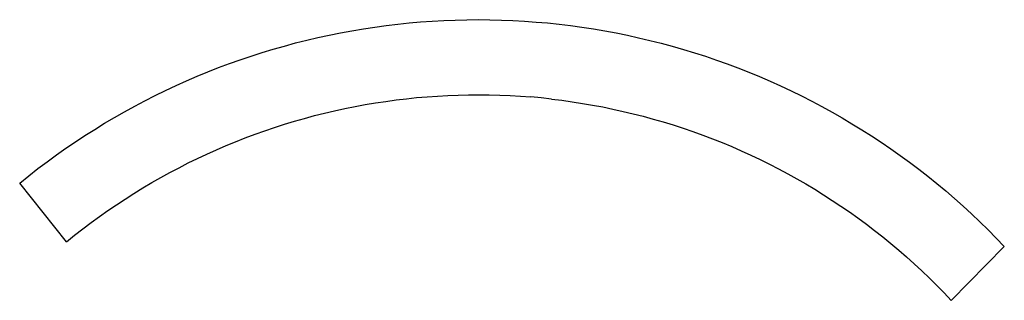
# Model space of a CAD drawing. Extents: x -516 to 516, y -147 to 147.
import ezdxf

# ---------------------------------------------------------------- set-up
doc = ezdxf.new("R2010")
doc.units = 0
doc.layers.get('0').update_dxf_attribs({"linetype": 'CONTINUOUS'})

msp = doc.modelspace()

# ---------------------------------------------------------------- linework, layer by layer
for p, q in [((-107.9, 143.9), (-95.8, 145)), ((-95.8, 145), (-83.7, 145.9)), ((-83.7, 145.9), (-71.6, 146.5)), ((-71.6, 146.5), (-59.5, 147)), ((-59.5, 147), (-47.4, 147.3)), ((-47.4, 147.3), (-35.3, 147.4)), ((-35.3, 147.4), (-23.2, 147.3)), ((-23.2, 147.3), (-11.1, 147)), ((-11.1, 147), (1, 146.5)), ((1, 146.5), (13.1, 145.8)), ((13.1, 145.8), (25.2, 144.9)), ((25.2, 144.9), (37.3, 143.9)), ((-179.8, 133.6), (-167.9, 135.8)), ((-167.9, 135.8), (-155.9, 137.8)), ((-155.9, 137.8), (-143.9, 139.6)), ((-143.9, 139.6), (-131.9, 141.3)), ((-131.9, 141.3), (-119.9, 142.7)), ((-119.9, 142.7), (-107.9, 143.9)), ((37.3, 143.9), (49.3, 142.6)), ((49.3, 142.6), (61.3, 141.1)), ((61.3, 141.1), (73.3, 139.5)), ((73.3, 139.5), (85.3, 137.7)), ((85.3, 137.7), (97.2, 135.6)), ((97.2, 135.6), (109.1, 133.4)), ((-227, 122.9), (-215.3, 125.8)), ((-215.3, 125.8), (-203.5, 128.6)), ((-203.5, 128.6), (-191.6, 131.2)), ((-191.6, 131.2), (-179.8, 133.6)), ((109.1, 133.4), (121, 131)), ((121, 131), (132.8, 128.4)), ((132.8, 128.4), (144.6, 125.6)), ((144.6, 125.6), (156.4, 122.7)), ((-261.9, 112.9), (-250.3, 116.4)), ((-250.3, 116.4), (-238.7, 119.7)), ((-238.7, 119.7), (-227, 122.9)), ((156.4, 122.7), (168.1, 119.5)), ((168.1, 119.5), (179.7, 116.1)), ((179.7, 116.1), (191.3, 112.6)), ((-296.3, 101.2), (-284.9, 105.3)), ((-284.9, 105.3), (-273.5, 109.2)), ((-273.5, 109.2), (-261.9, 112.9)), ((191.3, 112.6), (202.8, 108.9)), ((202.8, 108.9), (214.3, 105)), ((214.3, 105), (225.7, 100.9)), ((-319, 92.5), (-307.7, 97)), ((-307.7, 97), (-296.3, 101.2)), ((225.7, 100.9), (237, 96.7)), ((237, 96.7), (248.3, 92.2)), ((-352.3, 78.2), (-341.3, 83.1)), ((-341.3, 83.1), (-330.2, 87.9)), ((-330.2, 87.9), (-319, 92.5)), ((248.3, 92.2), (259.5, 87.6)), ((259.5, 87.6), (270.6, 82.8)), ((270.6, 82.8), (281.7, 77.8)), ((-374.2, 67.7), (-363.3, 73)), ((-363.3, 73), (-352.3, 78.2)), ((281.7, 77.8), (292.6, 72.7)), ((292.6, 72.7), (303.5, 67.3)), ((-395.7, 56.6), (-385, 62.2)), ((-385, 62.2), (-374.2, 67.7)), ((-132.4, 61.6), (-121.6, 63.1)), ((-121.6, 63.1), (-110.8, 64.3)), ((-110.8, 64.3), (-100, 65.5)), ((-100, 65.5), (-89.1, 66.4)), ((-89.1, 66.4), (-78.2, 67.2)), ((-78.2, 67.2), (-67.4, 67.7)), ((-67.4, 67.7), (-56.5, 68.2)), ((-56.5, 68.2), (-45.6, 68.4)), ((-45.6, 68.4), (-34.7, 68.5)), ((-34.7, 68.5), (-23.8, 68.4)), ((-23.8, 68.4), (-12.9, 68.1)), ((-12.9, 68.1), (-2, 67.6)), ((-2, 67.6), (8.9, 67)), ((8.9, 67), (19.7, 66.2)), ((30.6, 65.2), (19.7, 66.2)), ((41.4, 64), (30.6, 65.2)), ((41.4, 64), (52.2, 62.7)), ((52.2, 62.7), (63, 61.2)), ((303.5, 67.3), (314.3, 61.8)), ((-406.3, 50.7), (-395.7, 56.6)), ((-196.6, 49.2), (-186, 51.7)), ((-186, 51.7), (-175.3, 54)), ((-175.3, 54), (-164.6, 56.2)), ((-164.6, 56.2), (-153.9, 58.2)), ((-153.9, 58.2), (-143.2, 60)), ((-143.2, 60), (-132.4, 61.6)), ((63, 61.2), (73.8, 59.5)), ((73.8, 59.5), (84.5, 57.7)), ((84.5, 57.7), (95.2, 55.7)), ((95.2, 55.7), (105.9, 53.5)), ((105.9, 53.5), (116.5, 51.1)), ((314.3, 61.8), (325, 56.2)), ((325, 56.2), (335.6, 50.3)), ((-427.3, 38.6), (-416.8, 44.7)), ((-416.8, 44.7), (-406.3, 50.7)), ((-228.1, 40.7), (-217.7, 43.7)), ((-217.7, 43.7), (-207.1, 46.6)), ((-207.1, 46.6), (-196.6, 49.2)), ((116.5, 51.1), (127.1, 48.6)), ((127.1, 48.6), (137.7, 45.9)), ((137.7, 45.9), (148.2, 43)), ((148.2, 43), (158.7, 40)), ((335.6, 50.3), (346.1, 44.3)), ((346.1, 44.3), (356.5, 38.1)), ((-447.8, 25.8), (-437.6, 32.2)), ((-437.6, 32.2), (-427.3, 38.6)), ((-259.2, 30.7), (-248.9, 34.2)), ((-248.9, 34.2), (-238.6, 37.6)), ((-238.6, 37.6), (-228.1, 40.7)), ((158.7, 40), (169.1, 36.8)), ((169.1, 36.8), (179.4, 33.4)), ((179.4, 33.4), (189.7, 29.9)), ((356.5, 38.1), (366.8, 31.8)), ((366.8, 31.8), (377.1, 25.3)), ((-457.9, 19.1), (-447.8, 25.8)), ((-289.8, 19.2), (-279.7, 23.2)), ((-279.7, 23.2), (-269.5, 27.1)), ((-269.5, 27.1), (-259.2, 30.7)), ((189.7, 29.9), (200, 26.2)), ((200, 26.2), (210.2, 22.3)), ((210.2, 22.3), (220.3, 18.3)), ((377.1, 25.3), (387.2, 18.6)), ((-477.8, 5.3), (-467.9, 12.3)), ((-467.9, 12.3), (-457.9, 19.1)), ((-319.9, 6.3), (-309.9, 10.8)), ((-309.9, 10.8), (-299.9, 15.1)), ((-299.9, 15.1), (-289.8, 19.2)), ((220.3, 18.3), (230.4, 14.1)), ((230.4, 14.1), (240.3, 9.7)), ((387.2, 18.6), (397.2, 11.8)), ((397.2, 11.8), (407.1, 4.8)), ((-487.6, -1.8), (-477.8, 5.3)), ((-339.5, -3.1), (-329.7, 1.7)), ((-329.7, 1.7), (-319.9, 6.3)), ((240.3, 9.7), (250.3, 5.2)), ((250.3, 5.2), (260.1, 0.5)), ((260.1, 0.5), (269.9, -4.3)), ((407.1, 4.8), (416.8, -2.4)), ((-506.8, -16.6), (-497.3, -9.1)), ((-497.3, -9.1), (-487.6, -1.8)), ((-358.8, -13.2), (-349.2, -8.1)), ((-349.2, -8.1), (-339.5, -3.1)), ((269.9, -4.3), (279.6, -9.3)), ((279.6, -9.3), (289.2, -14.4)), ((416.8, -2.4), (426.5, -9.7)), ((426.5, -9.7), (436.1, -17.1)), ((-516.3, -24.2), (-506.8, -16.6)), ((-377.8, -23.8), (-368.4, -18.4)), ((-368.4, -18.4), (-358.8, -13.2)), ((289.2, -14.4), (298.7, -19.7)), ((298.7, -19.7), (308.1, -25.1)), ((436.1, -17.1), (445.5, -24.7)), ((-467.2, -86), (-516.3, -24.2)), ((-396.5, -35.1), (-387.2, -29.4)), ((-387.2, -29.4), (-377.8, -23.8)), ((308.1, -25.1), (317.5, -30.7)), ((317.5, -30.7), (326.7, -36.5)), ((445.5, -24.7), (454.8, -32.5)), ((-414.8, -47), (-405.7, -41)), ((-405.7, -41), (-396.5, -35.1)), ((326.7, -36.5), (335.9, -42.4)), ((454.8, -32.5), (464, -40.4)), ((464, -40.4), (473, -48.4)), ((-423.8, -53.1), (-414.8, -47)), ((335.9, -42.4), (345, -48.4)), ((345, -48.4), (353.9, -54.6)), ((473, -48.4), (481.9, -56.6)), ((-441.4, -65.8), (-432.7, -59.4)), ((-432.7, -59.4), (-423.8, -53.1)), ((353.9, -54.6), (362.8, -60.9)), ((362.8, -60.9), (371.6, -67.4)), ((481.9, -56.6), (490.7, -65)), ((-450.1, -72.4), (-441.4, -65.8)), ((371.6, -67.4), (380.2, -74)), ((490.7, -65), (499.4, -73.4)), ((-467.2, -86), (-458.7, -79.1)), ((-458.7, -79.1), (-450.1, -72.4)), ((380.2, -74), (388.8, -80.7)), ((388.8, -80.7), (397.2, -87.6)), ((499.4, -73.4), (507.9, -82)), ((507.9, -82), (516.3, -90.8)), ((397.2, -87.6), (405.6, -94.6)), ((460.6, -147.4), (516.3, -90.8)), ((405.6, -94.6), (413.8, -101.8)), ((413.8, -101.8), (421.9, -109.1)), ((421.9, -109.1), (429.9, -116.5)), ((429.9, -116.5), (437.8, -124)), ((437.8, -124), (445.5, -131.7)), ((445.5, -131.7), (453.1, -139.5)), ((453.1, -139.5), (460.6, -147.4))]:
    msp.add_line(p, q)

doc.saveas('drawing.dxf')
